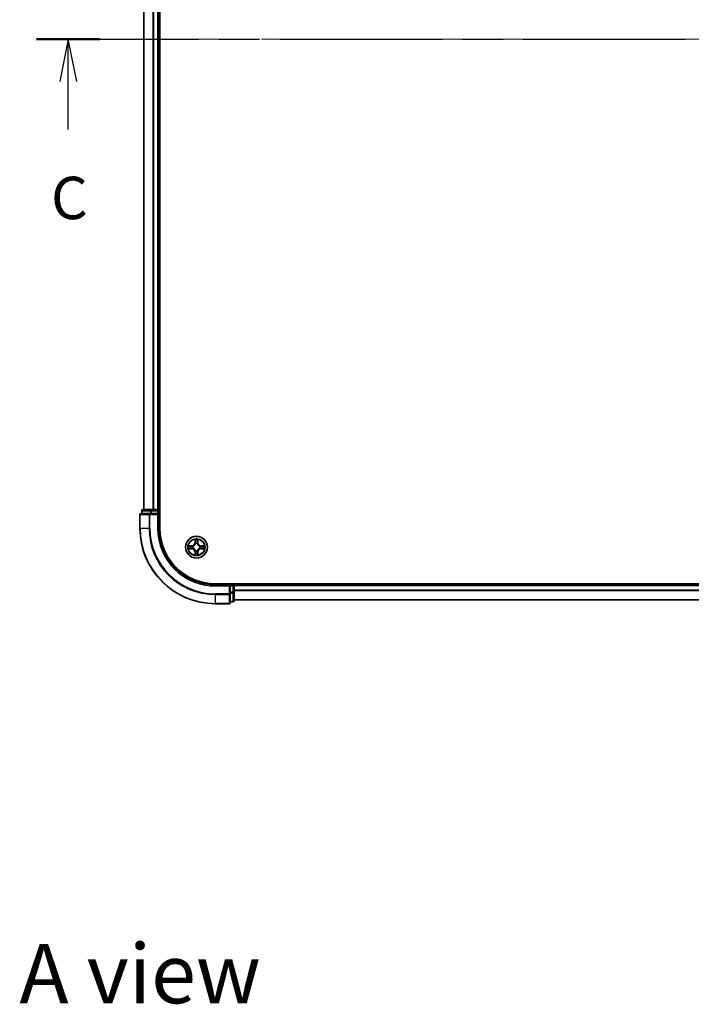
# Model space of a CAD drawing. Units: millimetres. Extents: x 36 to 7721, y 20 to 1284.
# Drawn here: x 1514 to 1693, y 771 to 1033 of the extents above; entities that cross this region are included whole.
import ezdxf

# ---------------------------------------------------------------- set-up
doc = ezdxf.new("R2010")
doc.units = ezdxf.units.MM
doc.header["$LTSCALE"] = 2.5
doc.linetypes.add('CHAIN', pattern=[0.3543, 0.2362, -0.0295, 0.0591, -0.0295])
doc.layers.add('Centerline (ISO)', color=7, linetype='Continuous', lineweight=18, true_color=0x80ffff)
for name, color, linetype, lineweight in [('Section Line (ISO)', 7, 'CHAIN', 25), ('Symbol (ISO)', 7, 'Continuous', 18), ('Visible (ISO)', 7, 'Continuous', 35), ('Visible Narrow (ISO)', 7, 'Continuous', 25)]:
    doc.layers.add(name, color=color, linetype=linetype, lineweight=lineweight)
doc.styles.add('Note Text (TK)', font='MS PGothic.ttf')

# ---------------------------------------------------------------- blocks, each defined once
blk = doc.blocks.new('2dTransSection59')
at = {"layer": 'Section Line (ISO)', "linetype": 'CHAIN', "ltscale": 16.216209}
blk.add_line((124.527, 231.968), (202.963, 231.968), dxfattribs=at)
at = {"layer": 'Section Line (ISO)', "linetype": 'Continuous', "lineweight": 50}
for p, q in [((124.527, 231.968), (128.273, 231.968)), ((199.218, 231.968), (202.963, 231.968))]:
    blk.add_line(p, q, dxfattribs=at)
at = {"layer": 'Section Line (ISO)', "linetype": 'Continuous'}
for p, q in [((126.4, 231.968), (125.9, 229.468)), ((126.4, 229.468), (126.4, 231.968)), ((126.9, 229.468), (126.4, 231.968)), ((201.09, 231.968), (200.59, 229.468)), ((201.09, 229.468), (201.09, 231.968)), ((201.59, 229.468), (201.09, 231.968)), ((126.4, 226.628), (126.4, 229.468)), ((201.09, 226.628), (201.09, 229.468))]:
    blk.add_line(p, q, dxfattribs=at)
at = {"layer": 'Section Line (ISO)', "char_height": 2.5, "attachment_point": 7, "style": 'Note Text (TK)'}
for insert in [(125.382, 220.555), (200.072, 220.555)]:
    blk.add_mtext('C', dxfattribs=dict(at, insert=insert))

msp = doc.modelspace()

# ---------------------------------------------------------------- linework, layer by layer
at = {"layer": 'Centerline (ISO)', "linetype": 'CHAIN', "ltscale": 23.990969}
msp.add_line((1536.162, 1027.8543), (1856.523, 1027.8543), dxfattribs=at)
at = {"layer": 'Visible (ISO)'}
for p, q in [((1551.6425, 897.8543), (1551.6425, 1157.8543)), ((1547.3425, 1152.8543), (1547.3425, 902.8543)), ((1551.3425, 1152.8543), (1551.3425, 902.8543)), ((1546.8425, 902.5543), (1546.8425, 901.8543)), ((1549.3839, 902.8543), (1547.1425, 902.8543)), ((1549.7594, 902.8543), (1549.3839, 902.8543)), ((1549.7594, 902.8543), (1549.983, 902.8543)), ((1551.0425, 902.8543), (1549.983, 902.8543)), ((1551.0425, 902.8543), (1551.3425, 902.8543)), ((1551.6425, 902.8543), (1551.3425, 902.8543)), ((1551.3425, 901.8543), (1551.3425, 902.5543)), ((1546.3425, 901.5543), (1546.3425, 897.8543)), ((1548.983, 901.8543), (1546.6425, 901.8543)), ((1549.3839, 901.8543), (1548.983, 901.8543)), ((1549.3839, 901.8543), (1551.0425, 901.8543)), ((1551.0425, 901.5543), (1551.3425, 901.8543)), ((1551.3425, 901.8543), (1551.0425, 901.8543)), ((1551.3425, 897.8543), (1551.3425, 901.8543)), ((1826.3425, 883.1543), (1566.3425, 883.1543)), ((1570.3425, 882.8543), (1566.3425, 882.8543)), ((1570.3425, 882.8543), (1570.0425, 882.5543)), ((1571.0425, 882.8543), (1570.3425, 882.8543)), ((1570.3425, 882.5543), (1570.3425, 882.8543)), ((1570.3425, 882.5543), (1570.3425, 880.8956)), ((1571.3425, 882.8543), (1571.3425, 883.1543)), ((1821.3425, 882.8543), (1571.3425, 882.8543)), ((1571.3425, 882.8543), (1571.3425, 882.5543)), ((1571.3425, 880.8956), (1571.3425, 882.5543)), ((1570.3425, 880.4948), (1570.3425, 880.8956)), ((1570.3425, 878.1543), (1570.3425, 880.4948)), ((1571.3425, 878.6543), (1571.3425, 880.8956)), ((1821.3425, 878.8543), (1571.3425, 878.8543)), ((1566.3425, 877.8543), (1570.0425, 877.8543)), ((1570.3425, 878.3543), (1571.0425, 878.3543))]:
    msp.add_line(p, q, dxfattribs=at)
msp.add_circle((1561.3425, 892.8543), 2.9, dxfattribs=at)
for centre, radius, start, end in [((1547.1425, 902.5543), 0.3, 90, 180), ((1551.0425, 902.5543), 0.3, 0, 90), ((1546.6425, 901.5543), 0.3, 90, 180), ((1566.3425, 897.8543), 20, 180, 270), ((1566.3425, 897.8543), 15, 180, 270), ((1566.3425, 897.8543), 14.7, 180, 270), ((1561.3425, 892.8543), 1.2295, 169.186733, 169.187283), ((1561.3425, 892.8543), 1.2295, 190.812717, 190.813267), ((1561.3425, 892.8543), 1.2295, 167.061604, 167.063405), ((1561.3425, 892.8543), 1.2295, 192.936595, 192.938396), ((1561.3425, 892.8543), 1.2295, 102.936595, 102.938396), ((1561.3425, 892.8543), 1.2295, 100.812717, 100.813267), ((1561.3425, 892.8543), 1.2295, 79.186733, 79.187283), ((1561.3425, 892.8543), 1.2295, 77.061604, 77.063405), ((1561.3425, 892.8543), 1.2295, 12.936595, 12.938396), ((1561.3425, 892.8543), 1.2295, 347.061604, 347.063405), ((1561.3425, 892.8543), 1.2295, 10.812717, 10.813267), ((1561.3425, 892.8543), 1.2295, 349.186733, 349.187283), ((1561.3425, 892.8543), 1.2295, 257.061604, 257.063405), ((1561.3425, 892.8543), 1.2295, 259.186733, 259.187283), ((1561.3425, 892.8543), 1.2295, 280.812717, 280.813267), ((1561.3425, 892.8543), 1.2295, 282.936595, 282.938396), ((1571.0425, 882.5543), 0.3, 0, 90), ((1570.0425, 878.1543), 0.3, 270, 0), ((1571.0425, 878.6543), 0.3, 270, 0)]:
    msp.add_arc(centre, radius, start, end, dxfattribs=at)
for points, knots in [([(1561.042, 894.613), (1561.0399, 894.6943), (1560.9939, 894.7855), (1560.9529, 894.8751), (1560.9525, 894.8761), (1560.9521, 894.877)], [0, 0, 0, 0, 0.0320559737, 0.0320559737, 0.0323943032, 0.0323943032, 0.0323943032, 0.0323943032]), ([(1560.9521, 894.877), (1560.9523, 894.876), (1560.9525, 894.8749), (1560.9547, 894.8645), (1560.9566, 894.8551), (1560.9586, 894.8457)], [-0.03239430317, -0.03239430317, -0.03239430317, -0.03239430317, -0.03205597372, -0.03205597372, -0.02897275834, -0.02897275834, -0.02897275834, -0.02897275834]), ([(1561.733, 894.877), (1561.7325, 894.8761), (1561.7321, 894.8751), (1561.7314, 894.8735), (1561.731, 894.8729), (1561.7307, 894.8722)], [-0.000338329447, -0.000338329447, -0.000338329447, -0.000338329447, 0, 0, 0.000241517914, 0.000241517914, 0.000241517914, 0.000241517914]), ([(1561.7319, 894.8718), (1561.732, 894.8725), (1561.7322, 894.8732), (1561.7325, 894.8749), (1561.7327, 894.876), (1561.733, 894.877)], [-0.000230599076, -0.000230599076, -0.000230599076, -0.000230599076, 0, 0, 0.000338329447, 0.000338329447, 0.000338329447, 0.000338329447]), ([(1559.325, 893.2436), (1559.3243, 893.2438), (1559.3236, 893.2439), (1559.3218, 893.2443), (1559.3208, 893.2445), (1559.3198, 893.2447)], [-0.000230599076, -0.000230599076, -0.000230599076, -0.000230599076, 0, 0, 0.000338329447, 0.000338329447, 0.000338329447, 0.000338329447]), ([(1559.3198, 893.2447), (1559.3207, 893.2443), (1559.3217, 893.2438), (1559.3233, 893.2431), (1559.3239, 893.2428), (1559.3246, 893.2425)], [-0.000338329447, -0.000338329447, -0.000338329447, -0.000338329447, 0, 0, 0.000241517914, 0.000241517914, 0.000241517914, 0.000241517914]), ([(1559.5838, 892.5537), (1559.5024, 892.5517), (1559.4112, 892.5057), (1559.3217, 892.4647), (1559.3207, 892.4643), (1559.3198, 892.4638)], [0, 0, 0, 0, 0.0320559737, 0.0320559737, 0.0323943032, 0.0323943032, 0.0323943032, 0.0323943032]), ([(1559.3198, 892.4638), (1559.3208, 892.464), (1559.3218, 892.4643), (1559.3323, 892.4664), (1559.3417, 892.4684), (1559.3511, 892.4704)], [-0.03239430317, -0.03239430317, -0.03239430317, -0.03239430317, -0.03205597372, -0.03205597372, -0.02897275834, -0.02897275834, -0.02897275834, -0.02897275834]), ([(1563.1012, 893.1548), (1563.1826, 893.1568), (1563.2738, 893.2028), (1563.3634, 893.2438), (1563.3643, 893.2443), (1563.3652, 893.2447)], [0, 0, 0, 0, 0.0320559737, 0.0320559737, 0.0323943032, 0.0323943032, 0.0323943032, 0.0323943032]), ([(1563.3652, 893.2447), (1563.3642, 893.2445), (1563.3632, 893.2443), (1563.3528, 893.2421), (1563.3433, 893.2401), (1563.3339, 893.2381)], [-0.03239430317, -0.03239430317, -0.03239430317, -0.03239430317, -0.03205597372, -0.03205597372, -0.02897275834, -0.02897275834, -0.02897275834, -0.02897275834]), ([(1563.36, 892.4649), (1563.3607, 892.4648), (1563.3614, 892.4646), (1563.3632, 892.4643), (1563.3642, 892.464), (1563.3652, 892.4638)], [-0.000230599076, -0.000230599076, -0.000230599076, -0.000230599076, 0, 0, 0.000338329447, 0.000338329447, 0.000338329447, 0.000338329447]), ([(1563.3652, 892.4638), (1563.3643, 892.4643), (1563.3634, 892.4647), (1563.3618, 892.4654), (1563.3611, 892.4657), (1563.3604, 892.466)], [-0.000338329447, -0.000338329447, -0.000338329447, -0.000338329447, 0, 0, 0.000241517914, 0.000241517914, 0.000241517914, 0.000241517914]), ([(1560.9532, 890.8367), (1560.953, 890.836), (1560.9529, 890.8353), (1560.9525, 890.8336), (1560.9523, 890.8326), (1560.9521, 890.8315)], [-0.000230599076, -0.000230599076, -0.000230599076, -0.000230599076, 0, 0, 0.000338329447, 0.000338329447, 0.000338329447, 0.000338329447]), ([(1560.9521, 890.8315), (1560.9525, 890.8325), (1560.9529, 890.8334), (1560.9537, 890.835), (1560.954, 890.8357), (1560.9543, 890.8364)], [-0.000338329447, -0.000338329447, -0.000338329447, -0.000338329447, 0, 0, 0.000241517914, 0.000241517914, 0.000241517914, 0.000241517914]), ([(1561.6431, 891.0956), (1561.6451, 891.0142), (1561.6911, 890.923), (1561.7321, 890.8334), (1561.7325, 890.8325), (1561.733, 890.8315)], [0, 0, 0, 0, 0.0320559737, 0.0320559737, 0.0323943032, 0.0323943032, 0.0323943032, 0.0323943032]), ([(1561.733, 890.8315), (1561.7327, 890.8326), (1561.7325, 890.8336), (1561.7303, 890.844), (1561.7284, 890.8534), (1561.7264, 890.8629)], [-0.03239430317, -0.03239430317, -0.03239430317, -0.03239430317, -0.03205597372, -0.03205597372, -0.02897275834, -0.02897275834, -0.02897275834, -0.02897275834])]:
    msp.add_open_spline(points, degree=3, knots=knots, dxfattribs=at)
for points in [[(1560.9586, 894.8457), (1560.9772, 894.7571), (1560.9959, 894.6673), (1560.9968, 894.5867)], [(1559.3511, 892.4704), (1559.4397, 892.489), (1559.5295, 892.5077), (1559.6101, 892.5086)], [(1563.3339, 893.2381), (1563.2454, 893.2195), (1563.1555, 893.2009), (1563.0749, 893.2)], [(1561.7264, 890.8629), (1561.7078, 890.9514), (1561.6891, 891.0412), (1561.6882, 891.1219)]]:
    msp.add_open_spline(points, degree=3, dxfattribs=at)
at = {"layer": 'Visible Narrow (ISO)'}
for p, q in [((1547.412, 1152.8543), (1547.412, 902.8543)), ((1549.7526, 1152.8543), (1549.7526, 902.8543)), ((1549.983, 1152.8543), (1549.983, 902.8543)), ((1551.0425, 1152.8543), (1551.0425, 902.8543)), ((1546.912, 902.5543), (1546.8425, 902.5543)), ((1546.912, 902.5543), (1549.1534, 902.5543)), ((1546.912, 901.8543), (1546.912, 902.5543)), ((1549.3839, 902.5543), (1549.1534, 902.5543)), ((1549.1534, 902.5543), (1549.1534, 901.8543)), ((1549.3839, 902.5543), (1549.3839, 902.8543)), ((1549.3839, 902.5543), (1551.0425, 902.5543)), ((1549.3839, 901.8543), (1549.3839, 902.5543)), ((1551.0425, 902.5543), (1551.0425, 902.8543)), ((1551.3425, 902.5543), (1551.0425, 902.5543)), ((1551.0425, 902.5543), (1551.0425, 901.8543)), ((1551.3425, 902.5543), (1551.6425, 902.5543)), ((1546.412, 901.5543), (1546.3425, 901.5543)), ((1546.412, 901.5543), (1548.7526, 901.5543)), ((1546.412, 897.8543), (1546.412, 901.5543)), ((1548.983, 901.5543), (1548.7526, 901.5543)), ((1548.7526, 901.5543), (1548.7526, 897.8543)), ((1548.983, 901.5543), (1548.983, 901.8543)), ((1548.983, 901.5543), (1551.0425, 901.5543)), ((1548.983, 897.8543), (1548.983, 901.5543)), ((1551.0425, 901.5543), (1551.0425, 897.8543)), ((1546.412, 897.8543), (1546.3425, 897.8543)), ((1548.7526, 897.8543), (1546.412, 897.8543)), ((1548.7526, 897.8543), (1548.983, 897.8543)), ((1551.0425, 897.8543), (1551.3425, 897.8543)), ((1560.9521, 894.877), (1560.9385, 894.0975)), ((1560.9883, 894.0966), (1560.9968, 894.5867)), ((1561.6882, 894.5867), (1561.6968, 894.0966)), ((1561.7466, 894.0975), (1561.733, 894.877)), ((1560.0993, 893.2583), (1559.3198, 893.2447)), ((1559.3198, 892.4638), (1560.0993, 892.4502)), ((1559.6101, 893.2), (1560.1002, 893.2085)), ((1560.1002, 892.5), (1559.6101, 892.5086)), ((1560.1014, 893.1359), (1559.7995, 893.1845)), ((1559.7995, 892.524), (1560.1014, 892.5727)), ((1560.1002, 893.2085), (1560.0993, 893.2583)), ((1560.1002, 892.5), (1560.0993, 892.4502)), ((1560.1002, 893.2085), (1560.1014, 893.1359)), ((1560.1002, 892.5), (1560.1014, 892.5727)), ((1560.4056, 893.1008), (1560.4262, 893.0954)), ((1560.4262, 892.6132), (1560.4056, 892.6077)), ((1560.9883, 894.0966), (1560.9385, 894.0975)), ((1560.9883, 894.0966), (1561.0609, 894.0953)), ((1561.0123, 894.3972), (1561.0609, 894.0953)), ((1561.1014, 893.7706), (1561.096, 893.7912)), ((1561.096, 891.9174), (1561.1014, 891.938)), ((1561.589, 893.7912), (1561.5836, 893.7706)), ((1561.5836, 891.938), (1561.589, 891.9174)), ((1561.6241, 894.0953), (1561.6728, 894.3972)), ((1561.6968, 894.0966), (1561.6241, 894.0953)), ((1561.6968, 894.0966), (1561.7466, 894.0975)), ((1562.2588, 893.0954), (1562.2794, 893.1008)), ((1562.2794, 892.6077), (1562.2588, 892.6132)), ((1562.5848, 893.2085), (1562.5836, 893.1359)), ((1562.8855, 893.1845), (1562.5836, 893.1359)), ((1562.5836, 892.5727), (1562.8855, 892.524)), ((1562.5848, 892.5), (1562.5836, 892.5727)), ((1562.5848, 893.2085), (1562.5857, 893.2583)), ((1562.5848, 893.2085), (1563.0749, 893.2)), ((1563.0749, 892.5086), (1562.5848, 892.5)), ((1562.5848, 892.5), (1562.5857, 892.4502)), ((1563.3652, 893.2447), (1562.5857, 893.2583)), ((1562.5857, 892.4502), (1563.3652, 892.4638)), ((1560.9883, 891.6119), (1560.9385, 891.6111)), ((1560.9385, 891.6111), (1560.9521, 890.8315)), ((1560.9883, 891.6119), (1561.0609, 891.6132)), ((1560.9968, 891.1219), (1560.9883, 891.6119)), ((1561.0609, 891.6132), (1561.0123, 891.3113)), ((1561.6728, 891.3113), (1561.6241, 891.6132)), ((1561.6968, 891.6119), (1561.6241, 891.6132)), ((1561.6968, 891.6119), (1561.6882, 891.1219)), ((1561.6968, 891.6119), (1561.7466, 891.6111)), ((1561.733, 890.8315), (1561.7466, 891.6111)), ((1566.3425, 882.5543), (1566.3425, 882.8543)), ((1566.3425, 882.5543), (1570.0425, 882.5543)), ((1570.0425, 882.5543), (1570.0425, 880.4948)), ((1570.3425, 882.5543), (1571.0425, 882.5543)), ((1571.0425, 883.1543), (1571.0425, 882.8543)), ((1571.0425, 882.5543), (1571.0425, 882.8543)), ((1571.3425, 882.5543), (1571.0425, 882.5543)), ((1571.0425, 882.5543), (1571.0425, 880.8956)), ((1821.3425, 882.5543), (1571.3425, 882.5543)), ((1821.3425, 881.4479), (1571.3425, 881.4479)), ((1570.0425, 880.4948), (1566.3425, 880.4948)), ((1566.3425, 880.2643), (1566.3425, 880.4948)), ((1566.3425, 880.2643), (1570.0425, 880.2643)), ((1566.3425, 880.2643), (1566.3425, 877.9238)), ((1570.3425, 880.4948), (1570.0425, 880.4948)), ((1570.0425, 880.2643), (1570.0425, 880.4948)), ((1570.0425, 880.2643), (1570.0425, 877.9238)), ((1571.0425, 880.8956), (1570.3425, 880.8956)), ((1570.3425, 880.6652), (1571.0425, 880.6652)), ((1571.3425, 880.8956), (1571.0425, 880.8956)), ((1571.0425, 880.6652), (1571.0425, 880.8956)), ((1571.0425, 880.6652), (1571.0425, 878.4238)), ((1821.3425, 881.2943), (1571.3425, 881.2943)), ((1821.3425, 878.9006), (1571.3425, 878.9006)), ((1570.0425, 877.9238), (1566.3425, 877.9238)), ((1566.3425, 877.9238), (1566.3425, 877.8543)), ((1570.0425, 877.8543), (1570.0425, 877.9238)), ((1571.0425, 878.4238), (1570.3425, 878.4238)), ((1571.0425, 878.3543), (1571.0425, 878.4238))]:
    msp.add_line(p, q, dxfattribs=at)
for radius in [2.8677, 2.3092, 2.1415]:
    msp.add_circle((1561.3425, 892.8543), radius, dxfattribs=at)
for centre, radius, start, end in [((1566.3425, 897.8543), 19.9305, 180, 270), ((1566.3425, 897.8543), 17.59, 180, 270), ((1566.3425, 897.8543), 17.3595, 180, 270), ((1566.3425, 897.8543), 15.3, 180, 270), ((1561.3425, 892.8543), 2.0601, 79.074582, 100.925418), ((1561.3425, 892.8543), 2.0601, 169.074582, 190.925418), ((1561.3425, 892.8543), 1.6122, 169.692479, 190.307521), ((1560.0844, 894.1124), 0.8542, 271, 359), ((1560.0844, 891.5962), 0.8542, 1, 89), ((1560.0844, 894.1124), 0.904, 271, 359), ((1560.0844, 891.5962), 0.904, 1, 89), ((1561.3425, 892.8543), 0.9688, 165.258044, 194.741956), ((1561.3425, 892.8543), 0.9475, 165.258044, 194.741956), ((1561.3425, 892.8543), 1.6122, 79.692479, 100.307521), ((1561.3425, 892.8543), 0.9688, 75.258044, 104.741956), ((1561.3425, 892.8543), 0.9688, 255.258044, 284.741956), ((1561.3425, 892.8543), 0.9475, 75.258044, 104.741956), ((1561.3425, 892.8543), 0.9475, 255.258044, 284.741956), ((1562.6006, 894.1124), 0.904, 181, 269), ((1562.6006, 891.5962), 0.904, 91, 179), ((1562.6006, 894.1124), 0.8542, 181, 269), ((1562.6006, 891.5962), 0.8542, 91, 179), ((1561.3425, 892.8543), 0.9475, 345.258044, 14.741956), ((1561.3425, 892.8543), 0.9688, 345.258044, 14.741956), ((1561.3425, 892.8543), 1.6122, 349.692479, 10.307521), ((1561.3425, 892.8543), 2.0601, 349.074582, 10.925418), ((1561.3425, 892.8543), 2.0601, 259.074582, 280.925418), ((1561.3425, 892.8543), 1.6122, 259.692479, 280.307521)]:
    msp.add_arc(centre, radius, start, end, dxfattribs=at)
for centre, major_axis, ratio, start_param, end_param in [((1547.1425, 902.5543), (0, 0.3), 0.76822128, 0, 1.57079633), ((1549.3839, 902.5543), (0, 0.3), 0.76822128, 0, 1.57079633), ((1546.6425, 901.5543), (0, 0.3), 0.76822128, 0, 1.57079633), ((1548.983, 901.5543), (0, 0.3), 0.76822128, 0, 1.57079633), ((1561.0466, 894.5858), (-0.05, -0.002), 0.54850665, 4.7835784, 6.17876057), ((1561.0317, 894.7871), (0.0019, 0.4402), 0.08673359, 2.04405494, 2.65931081), ((1561.6384, 894.5858), (0.05, -0.002), 0.54850665, 0.10442473, 1.4996069), ((1561.6533, 894.7871), (0.0019, -0.4402), 0.08673359, 0.48228184, 1.09753772), ((1559.611, 893.1502), (0.002, 0.05), 0.54850665, 0.10442473, 1.4996069), ((1559.611, 892.5584), (0.002, -0.05), 0.54850665, 4.7835784, 6.17876057), ((1559.4096, 893.1651), (0.4402, 0.0019), 0.08673359, 0.48228184, 1.09753772), ((1559.4096, 892.5434), (0.4402, -0.0019), 0.08673359, 5.18564759, 5.80090347), ((1559.8004, 893.1347), (0.008, 0.0494), 0.89574018, 0.19731949, 1.55274262), ((1559.8004, 892.5738), (0.008, -0.0494), 0.89574018, 4.73044269, 6.08586581), ((1560.1023, 893.0861), (0.008, 0.0494), 0.89572054, 0.1973017, 1.54834765), ((1560.1023, 892.6225), (0.008, -0.0494), 0.89572054, 4.73483766, 6.08588361), ((1560.4489, 893.0894), (-0.0091, 0.0492), 0.87684641, 0.18229136, 1.17990219), ((1560.4489, 892.6191), (-0.0091, -0.0492), 0.87684642, 5.10328313, 6.10089396), ((1560.4489, 893.0894), (-0.0149, 0.0477), 0.41070123, 0.09573579, 1.31868747), ((1560.4489, 892.6191), (-0.0149, -0.0477), 0.41070123, 4.96449783, 6.18744952), ((1561.0621, 894.3964), (-0.0494, -0.008), 0.89574018, 4.73044269, 6.08586581), ((1561.1074, 893.7479), (-0.0492, 0.0091), 0.87684642, 5.10328313, 6.10089396), ((1561.1074, 893.7479), (-0.0477, 0.0149), 0.41070123, 4.96449783, 6.18744952), ((1561.1074, 891.9607), (-0.0492, -0.0091), 0.87684641, 0.18229136, 1.17990219), ((1561.1074, 891.9607), (-0.0477, -0.0149), 0.41070123, 0.09573579, 1.31868747), ((1561.1107, 894.0945), (-0.0494, -0.008), 0.89572054, 4.73483766, 6.08588361), ((1561.5743, 894.0945), (0.0494, -0.008), 0.89572054, 0.1973017, 1.54834765), ((1561.5776, 893.7479), (0.0477, 0.0149), 0.41070123, 0.09573579, 1.31868747), ((1561.5776, 891.9607), (0.0477, -0.0149), 0.41070123, 4.96449783, 6.18744952), ((1561.5776, 893.7479), (0.0492, 0.0091), 0.87684641, 0.18229136, 1.17990219), ((1561.5776, 891.9607), (0.0492, -0.0091), 0.87684642, 5.10328313, 6.10089396), ((1561.623, 894.3964), (0.0494, -0.008), 0.89574018, 0.19731949, 1.55274262), ((1562.2361, 893.0894), (0.0091, 0.0492), 0.87684642, 5.10328313, 6.10089396), ((1562.2361, 893.0894), (0.0149, 0.0477), 0.41070123, 4.96449783, 6.18744952), ((1562.2361, 892.6191), (0.0149, -0.0477), 0.41070123, 0.09573579, 1.31868747), ((1562.2361, 892.6191), (0.0091, -0.0492), 0.87684641, 0.18229136, 1.17990219), ((1562.5827, 893.0861), (-0.008, 0.0494), 0.89572054, 4.73483766, 6.08588361), ((1562.5827, 892.6225), (-0.008, -0.0494), 0.89572054, 0.1973017, 1.54834765), ((1563.2754, 893.1651), (0.4402, -0.0019), 0.08673359, 2.04405494, 2.65931081), ((1562.8846, 893.1347), (-0.008, 0.0494), 0.89574018, 4.73044269, 6.08586581), ((1562.8846, 892.5738), (-0.008, -0.0494), 0.89574018, 0.19731949, 1.55274262), ((1563.2754, 892.5434), (0.4402, 0.0019), 0.08673359, 3.62387449, 4.23913037), ((1563.074, 893.1502), (-0.002, 0.05), 0.54850665, 4.7835784, 6.17876057), ((1563.074, 892.5584), (-0.002, -0.05), 0.54850665, 0.10442473, 1.4996069), ((1561.0317, 890.9214), (0.0019, -0.4402), 0.08673359, 3.62387449, 4.23913037), ((1561.0466, 891.1228), (-0.05, 0.002), 0.54850665, 0.10442473, 1.4996069), ((1561.0621, 891.3122), (-0.0494, 0.008), 0.89574018, 0.19731949, 1.55274262), ((1561.1107, 891.6141), (-0.0494, 0.008), 0.89572054, 0.1973017, 1.54834765), ((1561.5743, 891.6141), (0.0494, 0.008), 0.89572054, 4.73483766, 6.08588361), ((1561.623, 891.3122), (0.0494, 0.008), 0.89574018, 4.73044269, 6.08586581), ((1561.6384, 891.1228), (0.05, 0.002), 0.54850665, 4.7835784, 6.17876057), ((1561.6533, 890.9214), (0.0019, 0.4402), 0.08673359, 5.18564759, 5.80090347), ((1570.0425, 880.4948), (0.3, 0), 0.76822128, 4.71238898, 6.28318531), ((1571.0425, 880.8956), (0.3, 0), 0.76822128, 4.71238898, 6.28318531), ((1570.0425, 878.1543), (0.3, 0), 0.76822128, 4.71238898, 6.28318531), ((1571.0425, 878.6543), (0.3, 0), 0.76822128, 4.71238898, 6.28318531)]:
    msp.add_ellipse(centre, major_axis=major_axis, ratio=ratio, start_param=start_param, end_param=end_param, dxfattribs=at)
for points in [[(1561.054, 894.4404), (1561.0479, 894.479), (1561.0438, 894.5394), (1561.042, 894.613)], [(1561.6431, 894.613), (1561.6412, 894.5394), (1561.6371, 894.479), (1561.631, 894.4404)], [(1561.7307, 894.8722), (1561.6904, 894.7842), (1561.6451, 894.6937), (1561.6431, 894.613)], [(1561.6882, 894.5867), (1561.6892, 894.6752), (1561.7116, 894.7749), (1561.7319, 894.8718)], [(1559.3246, 893.2425), (1559.4126, 893.2021), (1559.503, 893.1568), (1559.5838, 893.1548)], [(1559.6101, 893.2), (1559.5215, 893.201), (1559.4219, 893.2234), (1559.325, 893.2436)], [(1559.5838, 893.1548), (1559.6574, 893.153), (1559.7178, 893.1488), (1559.7564, 893.1427)], [(1559.7564, 892.5658), (1559.7178, 892.5597), (1559.6574, 892.5556), (1559.5838, 892.5537)], [(1559.7564, 893.1427), (1559.857, 893.1266), (1559.9576, 893.1104), (1560.0583, 893.0943)], [(1560.0583, 892.6142), (1559.9576, 892.5981), (1559.857, 892.582), (1559.7564, 892.5658)], [(1560.0583, 893.0943), (1560.1702, 893.0764), (1560.2845, 893.0762), (1560.4056, 893.1008)], [(1560.4056, 892.6077), (1560.2845, 892.6324), (1560.1702, 892.6322), (1560.0583, 892.6142)], [(1560.4322, 893.1363), (1560.3169, 893.116), (1560.2079, 893.1178), (1560.1014, 893.1359)], [(1560.1014, 892.5727), (1560.2079, 892.5908), (1560.3169, 892.5925), (1560.4322, 892.5722)], [(1561.1025, 894.1385), (1561.0863, 894.2391), (1561.0702, 894.3398), (1561.054, 894.4404)], [(1561.0609, 894.0953), (1561.079, 893.9889), (1561.0808, 893.8799), (1561.0605, 893.7646)], [(1561.0605, 891.944), (1561.0808, 891.8287), (1561.079, 891.7197), (1561.0609, 891.6132)], [(1561.096, 893.7912), (1561.1206, 893.9123), (1561.1204, 894.0266), (1561.1025, 894.1385)], [(1561.1025, 891.5701), (1561.1204, 891.682), (1561.1206, 891.7962), (1561.096, 891.9174)], [(1561.5826, 894.1385), (1561.5646, 894.0266), (1561.5644, 893.9123), (1561.589, 893.7912)], [(1561.589, 891.9174), (1561.5644, 891.7962), (1561.5646, 891.682), (1561.5826, 891.5701)], [(1561.631, 894.4404), (1561.6148, 894.3398), (1561.5987, 894.2391), (1561.5826, 894.1385)], [(1561.6246, 893.7646), (1561.6042, 893.8799), (1561.606, 893.9889), (1561.6241, 894.0953)], [(1561.6241, 891.6132), (1561.606, 891.7197), (1561.6042, 891.8287), (1561.6246, 891.944)], [(1562.5836, 893.1359), (1562.4771, 893.1178), (1562.3681, 893.116), (1562.2528, 893.1363)], [(1562.2528, 892.5722), (1562.3681, 892.5925), (1562.4771, 892.5908), (1562.5836, 892.5727)], [(1562.2794, 893.1008), (1562.4006, 893.0762), (1562.5148, 893.0764), (1562.6267, 893.0943)], [(1562.6267, 892.6142), (1562.5148, 892.6322), (1562.4006, 892.6324), (1562.2794, 892.6077)], [(1562.6267, 893.0943), (1562.7274, 893.1104), (1562.828, 893.1266), (1562.9287, 893.1427)], [(1562.9287, 892.5658), (1562.828, 892.582), (1562.7274, 892.5981), (1562.6267, 892.6142)], [(1562.9287, 893.1427), (1562.9672, 893.1488), (1563.0277, 893.153), (1563.1012, 893.1548)], [(1563.1012, 892.5537), (1563.0277, 892.5556), (1562.9672, 892.5597), (1562.9287, 892.5658)], [(1563.0749, 892.5086), (1563.1635, 892.5076), (1563.2631, 892.4852), (1563.36, 892.4649)], [(1563.3604, 892.466), (1563.2724, 892.5064), (1563.182, 892.5517), (1563.1012, 892.5537)], [(1560.9968, 891.1219), (1560.9958, 891.0333), (1560.9734, 890.9336), (1560.9532, 890.8367)], [(1560.9543, 890.8364), (1560.9946, 890.9244), (1561.0399, 891.0148), (1561.042, 891.0956)], [(1561.042, 891.0956), (1561.0438, 891.1691), (1561.0479, 891.2295), (1561.054, 891.2681)], [(1561.054, 891.2681), (1561.0702, 891.3688), (1561.0863, 891.4694), (1561.1025, 891.5701)], [(1561.5826, 891.5701), (1561.5987, 891.4694), (1561.6148, 891.3688), (1561.631, 891.2681)], [(1561.631, 891.2681), (1561.6371, 891.2295), (1561.6412, 891.1691), (1561.6431, 891.0956)]]:
    msp.add_open_spline(points, degree=3, dxfattribs=at)
for points, knots in [([(1560.4262, 893.0954), (1560.5102, 893.1227), (1560.676, 893.1997), (1560.8873, 893.3832), (1561.0273, 893.5833), (1561.0809, 893.7075), (1561.1014, 893.7706)], [-0.174866013, -0.174866013, -0.174866013, -0.174866013, -0.145995309, -0.117124605, -0.095471577, -0.073818549, -0.073818549, -0.073818549, -0.073818549]), ([(1561.1014, 891.938), (1561.0741, 892.022), (1560.9971, 892.1878), (1560.8136, 892.3991), (1560.6135, 892.539), (1560.4892, 892.5927), (1560.4262, 892.6132)], [-0.174866013, -0.174866013, -0.174866013, -0.174866013, -0.145995309, -0.117124605, -0.095471577, -0.073818549, -0.073818549, -0.073818549, -0.073818549]), ([(1561.0605, 893.7646), (1561.0418, 893.7046), (1560.993, 893.5865), (1560.8658, 893.3987), (1560.6698, 893.2311), (1560.5121, 893.1611), (1560.4322, 893.1363)], [0.073818549, 0.073818549, 0.073818549, 0.073818549, 0.095471577, 0.117124605, 0.145995309, 0.174866013, 0.174866013, 0.174866013, 0.174866013]), ([(1560.4322, 892.5722), (1560.4922, 892.5536), (1560.6103, 892.5047), (1560.7981, 892.3775), (1560.9657, 892.1815), (1561.0356, 892.0239), (1561.0605, 891.944)], [0.073818549, 0.073818549, 0.073818549, 0.073818549, 0.095471577, 0.117124605, 0.145995309, 0.174866013, 0.174866013, 0.174866013, 0.174866013]), ([(1561.5836, 893.7706), (1561.6109, 893.6865), (1561.6879, 893.5208), (1561.8714, 893.3095), (1562.0715, 893.1695), (1562.1958, 893.1159), (1562.2588, 893.0954)], [-0.174866013, -0.174866013, -0.174866013, -0.174866013, -0.145995309, -0.117124605, -0.095471577, -0.073818549, -0.073818549, -0.073818549, -0.073818549]), ([(1562.2588, 892.6132), (1562.1748, 892.5859), (1562.009, 892.5088), (1561.7977, 892.3254), (1561.6578, 892.1253), (1561.6041, 892.001), (1561.5836, 891.938)], [-0.174866013, -0.174866013, -0.174866013, -0.174866013, -0.145995309, -0.117124605, -0.095471577, -0.073818549, -0.073818549, -0.073818549, -0.073818549]), ([(1562.2528, 893.1363), (1562.1929, 893.1549), (1562.0748, 893.2038), (1561.8869, 893.331), (1561.7193, 893.527), (1561.6494, 893.6846), (1561.6246, 893.7646)], [0.073818549, 0.073818549, 0.073818549, 0.073818549, 0.095471577, 0.117124605, 0.145995309, 0.174866013, 0.174866013, 0.174866013, 0.174866013]), ([(1561.6246, 891.944), (1561.6432, 892.0039), (1561.6921, 892.122), (1561.8192, 892.3099), (1562.0153, 892.4775), (1562.1729, 892.5474), (1562.2528, 892.5722)], [0.073818549, 0.073818549, 0.073818549, 0.073818549, 0.095471577, 0.117124605, 0.145995309, 0.174866013, 0.174866013, 0.174866013, 0.174866013])]:
    msp.add_open_spline(points, degree=3, knots=knots, dxfattribs=at)

# ---------------------------------------------------------------- block references
at = {"layer": 'Section Line (ISO)', "xscale": 4.5, "yscale": 4.5, "zscale": 4.5}
msp.add_blockref('2dTransSection59', (958.5, -16), dxfattribs=at)

# ---------------------------------------------------------------- texts
at = {"layer": 'Symbol (ISO)', "color": 7, "insert": (1514.3215, 779.5915), "char_height": 15.75, "attachment_point": 4, "line_spacing_factor": 1.5, "style": 'Note Text (TK)'}
msp.add_mtext('\\fＭＳ Ｐゴシック|b0|i0;{\\H15.7500;A view}', dxfattribs=at)

doc.saveas('drawing.dxf')
